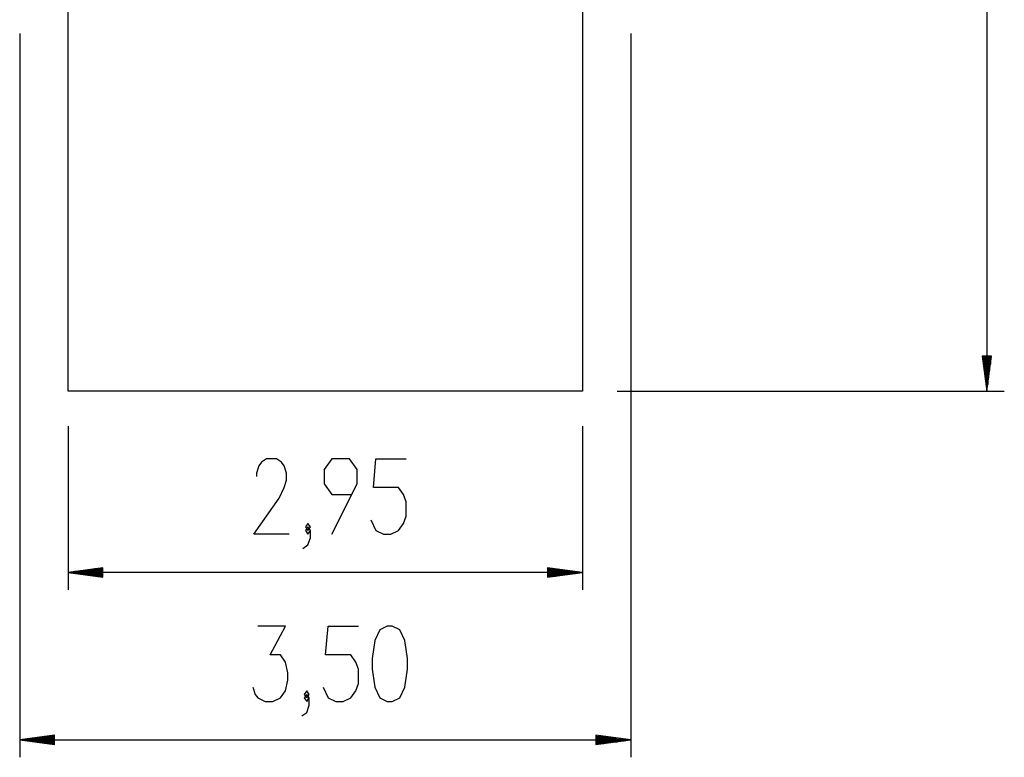
# Model space of a CAD drawing. Units: inches. Extents: x 385 to 455, y 220 to 374.
# Drawn here: x 399 to 455, y 220 to 263 of the extents above; entities that cross this region are included whole.
import ezdxf

# ---------------------------------------------------------------- set-up
doc = ezdxf.new("R2010")
doc.units = ezdxf.units.IN
doc.header["$MEASUREMENT"] = 0
doc.layers.add('Ebene 1', color=7, linetype='Continuous')

# ---------------------------------------------------------------- blocks, each defined once
blk = doc.blocks.new('block 2')
at = {"layer": 'Ebene 1', "color": 179, "lineweight": 25, "true_color": 0x1a171b}
for points in [[(454.403, 321.343), (454.403, 241.343)], [(401.7, 241.343), (401.7, 269.129)], [(401.7, 241.343), (401.7, 269.129)], [(431.201, 269.129), (431.201, 241.343)], [(431.201, 269.129), (431.201, 241.343)], [(398.926, 261.868), (398.926, 220.33)], [(433.975, 261.868), (433.975, 220.33)], [(454.139, 243.343), (454.403, 241.343)], [(454.666, 243.343), (454.139, 243.343)], [(454.149, 243.343), (454.149, 243.272)], [(454.149, 243.343), (454.149, 243.272)], [(454.2, 243.343), (454.2, 242.886)], [(454.25, 243.343), (454.25, 242.5)], [(454.301, 243.343), (454.301, 242.114)], [(454.352, 243.343), (454.352, 241.729)], [(454.403, 243.343), (454.403, 241.343)], [(454.403, 243.343), (454.403, 241.343)], [(454.403, 241.343), (454.666, 243.343)], [(454.454, 243.343), (454.454, 241.729)], [(454.504, 243.343), (454.504, 242.114)], [(454.555, 243.343), (454.555, 242.5)], [(454.606, 243.343), (454.606, 242.886)], [(454.656, 243.343), (454.656, 243.272)], [(454.656, 243.343), (454.656, 243.272)], [(431.201, 241.343), (401.7, 241.343)], [(431.201, 241.343), (401.7, 241.343)], [(433.201, 241.343), (455.402, 241.343)], [(401.7, 239.343), (401.7, 229.936)], [(431.201, 239.343), (431.201, 229.936)], [(414.381, 233.136), (412.36, 233.136), (413.804, 235.198), (414.092, 235.817), (414.237, 236.23), (414.237, 236.642), (414.092, 237.055), (413.948, 237.261), (413.659, 237.467), (413.082, 237.467), (412.793, 237.261), (412.649, 237.055), (412.504, 236.642), (412.504, 236.436)], [(416.831, 233.136), (418.275, 236.023), (418.275, 236.849), (417.842, 237.467), (416.831, 237.467), (416.398, 236.849), (416.398, 236.023), (416.831, 235.405), (417.986, 235.405)], [(419.067, 233.961), (419.356, 233.342), (419.789, 233.136), (420.222, 233.136), (420.655, 233.342), (420.944, 233.755), (421.089, 234.167), (421.089, 234.992), (420.944, 235.405), (420.655, 235.817), (419.212, 235.817), (419.356, 237.467), (421.089, 237.467)], [(415.173, 232.311), (415.462, 232.517), (415.606, 232.929), (415.606, 233.342), (415.462, 233.548), (415.318, 233.342), (415.462, 233.136), (415.606, 233.342)], [(415.462, 233.342), (415.606, 233.548), (415.462, 233.755), (415.318, 233.548), (415.462, 233.342), (415.462, 233.342)], [(403.701, 231.199), (401.7, 230.936)], [(403.701, 231.038), (402.472, 231.038)], [(403.701, 231.088), (402.858, 231.088)], [(403.701, 231.139), (403.244, 231.139)], [(403.701, 231.19), (403.63, 231.19)], [(403.701, 231.19), (403.63, 231.19)], [(403.701, 230.673), (403.701, 231.199)], [(429.201, 231.199), (429.201, 230.673)], [(431.201, 230.936), (429.201, 231.199)], [(429.201, 231.19), (429.271, 231.19)], [(429.201, 231.19), (429.271, 231.19)], [(429.201, 231.139), (429.657, 231.139)], [(429.201, 231.088), (430.043, 231.088)], [(429.201, 231.038), (430.429, 231.038)], [(403.701, 230.936), (401.7, 230.936)], [(403.701, 230.936), (401.7, 230.936)], [(401.7, 230.936), (403.701, 230.673)], [(431.201, 230.936), (401.7, 230.936)], [(403.701, 230.987), (402.086, 230.987)], [(403.701, 230.885), (402.086, 230.885)], [(403.701, 230.834), (402.472, 230.834)], [(403.701, 230.784), (402.858, 230.784)], [(403.701, 230.733), (403.244, 230.733)], [(403.701, 230.682), (403.63, 230.682)], [(403.701, 230.682), (403.63, 230.682)], [(429.201, 230.987), (430.815, 230.987)], [(429.201, 230.936), (431.201, 230.936)], [(429.201, 230.936), (431.201, 230.936)], [(429.201, 230.673), (431.201, 230.936)], [(429.201, 230.885), (430.815, 230.885)], [(429.201, 230.834), (430.429, 230.834)], [(429.201, 230.784), (430.043, 230.784)], [(429.201, 230.733), (429.657, 230.733)], [(429.201, 230.682), (429.271, 230.682)], [(429.201, 230.682), (429.271, 230.682)], [(412.291, 224.355), (412.435, 223.943), (412.58, 223.736), (413.013, 223.53), (413.446, 223.53), (413.879, 223.736), (414.168, 224.149), (414.312, 224.767), (414.312, 225.18), (414.168, 225.799), (413.879, 226.211), (413.302, 226.211), (414.168, 227.861), (412.58, 227.861)], [(416.329, 224.355), (416.618, 223.736), (417.051, 223.53), (417.484, 223.53), (417.917, 223.736), (418.207, 224.149), (418.351, 224.561), (418.351, 225.386), (418.207, 225.799), (417.917, 226.211), (416.474, 226.211), (416.618, 227.861), (418.351, 227.861)], [(420.009, 223.53), (420.298, 223.53), (420.731, 223.736), (421.02, 224.355), (421.164, 225.386), (421.164, 226.005), (421.02, 227.036), (420.731, 227.655), (420.298, 227.861), (420.009, 227.861), (419.576, 227.655), (419.287, 227.036), (419.143, 226.005), (419.143, 225.386), (419.287, 224.355), (419.576, 223.736), (420.009, 223.53), (420.009, 223.53)], [(415.105, 222.705), (415.393, 222.911), (415.537, 223.324), (415.537, 223.736), (415.393, 223.943), (415.249, 223.736), (415.393, 223.53), (415.537, 223.736)], [(415.393, 223.736), (415.537, 223.943), (415.393, 224.149), (415.249, 223.943), (415.393, 223.736), (415.393, 223.736)], [(400.926, 221.593), (398.926, 221.33)], [(400.926, 221.431), (399.698, 221.431)], [(400.926, 221.482), (400.084, 221.482)], [(400.926, 221.533), (400.469, 221.533)], [(400.926, 221.584), (400.855, 221.584)], [(400.926, 221.584), (400.855, 221.584)], [(400.926, 221.067), (400.926, 221.593)], [(431.975, 221.593), (431.975, 221.067)], [(433.975, 221.33), (431.975, 221.593)], [(431.975, 221.584), (432.046, 221.584)], [(431.975, 221.584), (432.046, 221.584)], [(431.975, 221.533), (432.431, 221.533)], [(431.975, 221.482), (432.817, 221.482)], [(431.975, 221.431), (433.203, 221.431)], [(400.926, 221.33), (398.926, 221.33)], [(400.926, 221.33), (398.926, 221.33)], [(398.926, 221.33), (400.926, 221.067)], [(398.926, 221.33), (433.975, 221.33)], [(400.926, 221.381), (399.312, 221.381)], [(400.926, 221.279), (399.312, 221.279)], [(400.926, 221.228), (399.698, 221.228)], [(400.926, 221.178), (400.084, 221.178)], [(400.926, 221.127), (400.469, 221.127)], [(400.926, 221.076), (400.855, 221.076)], [(400.926, 221.076), (400.855, 221.076)], [(431.975, 221.381), (433.589, 221.381)], [(431.975, 221.33), (433.975, 221.33)], [(431.975, 221.33), (433.975, 221.33)], [(431.975, 221.067), (433.975, 221.33)], [(431.975, 221.279), (433.589, 221.279)], [(431.975, 221.228), (433.203, 221.228)], [(431.975, 221.178), (432.817, 221.178)], [(431.975, 221.127), (432.431, 221.127)], [(431.975, 221.076), (432.046, 221.076)], [(431.975, 221.076), (432.046, 221.076)]]:
    blk.add_lwpolyline(points, dxfattribs=at)

msp = doc.modelspace()

# ---------------------------------------------------------------- block references
at = {"layer": 'Ebene 1'}
msp.add_blockref('block 2', (0, 0), dxfattribs=at)

doc.saveas('drawing.dxf')
